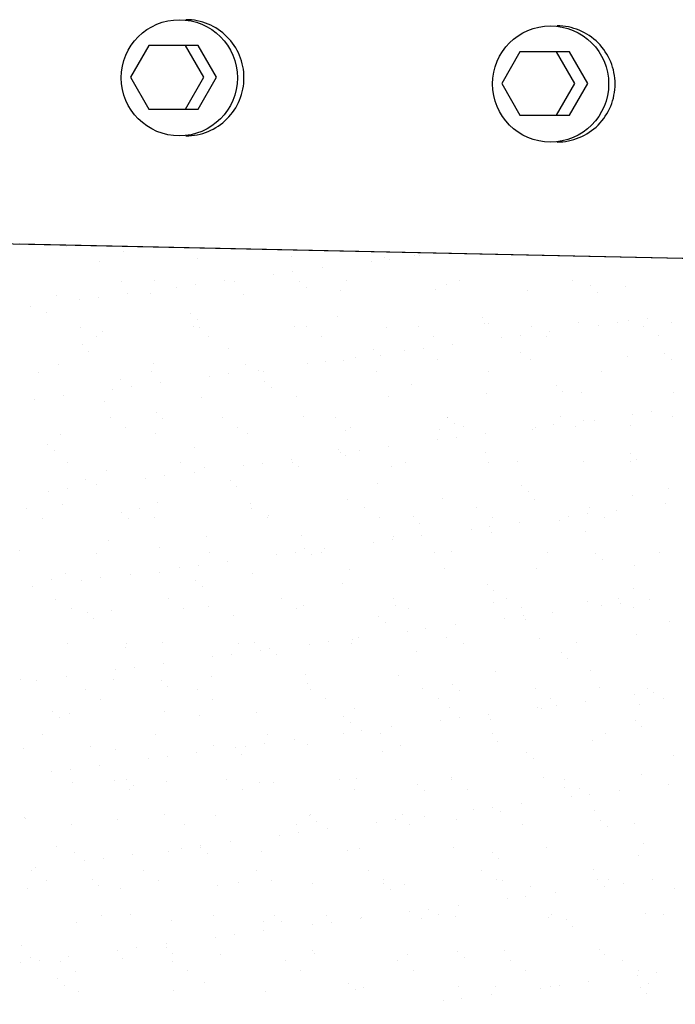
# Model space of a CAD drawing. Extents: x 16 to 252, y 17 to 302.
# Drawn here: x 209 to 227, y 195 to 222 of the extents above; entities that cross this region are included whole.
import ezdxf

# ---------------------------------------------------------------- set-up
doc = ezdxf.new("R2010")
doc.units = 0
doc.header["$MEASUREMENT"] = 0
doc.layers.add('ST750', color=7, linetype='Continuous')

msp = doc.modelspace()

# ---------------------------------------------------------------- linework, layer by layer
at = {"layer": 'ST750', "color": 7, "linetype": 'Continuous'}
for p, q in [((213.641, 221.146), (213.284, 221.146)), ((214.147, 220.269), (213.641, 221.146)), ((223.911, 220.975), (223.555, 220.975)), ((224.417, 220.099), (223.911, 220.975)), ((213.641, 219.393), (214.147, 220.269)), ((223.911, 219.223), (224.417, 220.099)), ((213.284, 219.393), (213.641, 219.393)), ((223.554, 219.223), (223.911, 219.223)), ((239, 215), (207.056, 215.688)), ((210.008, 215.593), (210.008, 215.593)), ((211.57, 215.453), (211.57, 215.453)), ((210.914, 215.169), (210.914, 215.169)), ((213.615, 215.267), (213.615, 215.267)), ((216.232, 215.3), (216.232, 215.3)), ((218.424, 215.175), (218.424, 215.175)), ((218.79, 215.288), (218.79, 215.288)), ((218.944, 215.243), (218.944, 215.243)), ((219.631, 215.33), (219.631, 215.33)), ((219.757, 215.35), (219.757, 215.35)), ((216.252, 214.889), (216.252, 214.889)), ((217.065, 214.996), (217.065, 214.996)), ((211.527, 214.626), (211.527, 214.626)), ((212.439, 214.656), (212.439, 214.656)), ((214.374, 214.642), (214.374, 214.642)), ((214.641, 214.632), (214.641, 214.632)), ((215.732, 214.82), (215.732, 214.82)), ((216.441, 214.622), (216.441, 214.622)), ((217.755, 214.638), (217.755, 214.638)), ((220.869, 214.643), (220.869, 214.643)), ((223.983, 214.649), (223.983, 214.649)), ((213.04, 214.466), (213.04, 214.466)), ((213.561, 214.535), (213.561, 214.535)), ((216.625, 214.453), (216.625, 214.453)), ((217.585, 214.362), (217.585, 214.362)), ((220.202, 214.396), (220.202, 214.396)), ((220.501, 214.533), (220.501, 214.533)), ((222.76, 214.383), (222.76, 214.383)), ((224.503, 214.499), (224.503, 214.499)), ((224.687, 214.33), (224.687, 214.33)), ((225.461, 214.481), (225.461, 214.481)), ((209.708, 214.244), (209.708, 214.244)), ((210.348, 214.112), (210.348, 214.112)), ((210.869, 214.18), (210.869, 214.18)), ((211.682, 214.287), (211.682, 214.287)), ((212.326, 214.277), (212.326, 214.277)), ((214.884, 214.265), (214.884, 214.265)), ((208.99, 213.933), (208.99, 213.933)), ((209.433, 213.778), (209.433, 213.778)), ((213.435, 213.744), (213.435, 213.744)), ((213.619, 213.575), (213.619, 213.575)), ((217.495, 213.656), (217.495, 213.656)), ((221.497, 213.621), (221.497, 213.621)), ((225.557, 213.533), (225.557, 213.533)), ((226.063, 213.591), (226.063, 213.591)), ((210.394, 213.358), (210.394, 213.358)), ((210.977, 213.242), (210.977, 213.242)), ((213.508, 213.364), (213.508, 213.364)), ((213.678, 213.34), (213.678, 213.34)), ((216.295, 213.373), (216.295, 213.373)), ((216.623, 213.369), (216.623, 213.369)), ((218.853, 213.361), (218.853, 213.361)), ((219.737, 213.375), (219.737, 213.375)), ((221.554, 213.458), (221.554, 213.458)), ((221.681, 213.452), (221.681, 213.452)), ((222.851, 213.381), (222.851, 213.381)), ((223.371, 213.237), (223.371, 213.237)), ((224.172, 213.492), (224.172, 213.492)), ((224.729, 213.416), (224.729, 213.416)), ((225.25, 213.484), (225.25, 213.484)), ((225.965, 213.386), (225.965, 213.386)), ((226.73, 213.479), (226.73, 213.479)), ((210.816, 213.089), (210.816, 213.089)), ((213.93, 213.095), (213.93, 213.095)), ((217.044, 213.101), (217.044, 213.101)), ((220.158, 213.106), (220.158, 213.106)), ((222.037, 213.061), (222.037, 213.061)), ((222.558, 213.13), (222.558, 213.13)), ((223.273, 213.112), (223.273, 213.112)), ((226.387, 213.118), (226.387, 213.118)), ((210.429, 212.866), (210.429, 212.866)), ((210.613, 212.697), (210.613, 212.697)), ((214.489, 212.778), (214.489, 212.778)), ((218.491, 212.743), (218.491, 212.743)), ((219.346, 212.707), (219.346, 212.707)), ((219.866, 212.776), (219.866, 212.776)), ((220.679, 212.883), (220.679, 212.883)), ((217.174, 212.421), (217.174, 212.421)), ((217.648, 212.436), (217.648, 212.436)), ((217.987, 212.528), (217.987, 212.528)), ((218.675, 212.575), (218.675, 212.575)), ((220.265, 212.469), (220.265, 212.469)), ((222.551, 212.655), (222.551, 212.655)), ((222.823, 212.457), (222.823, 212.457)), ((225.524, 212.554), (225.524, 212.554)), ((226.552, 212.621), (226.552, 212.621)), ((226.737, 212.452), (226.737, 212.452)), ((209.771, 212.317), (209.771, 212.317)), ((212.389, 212.351), (212.389, 212.351)), ((214.947, 212.338), (214.947, 212.338)), ((215.296, 212.174), (215.296, 212.174)), ((216.654, 212.353), (216.654, 212.353)), ((224.791, 212.145), (224.791, 212.145)), ((209.22, 212.117), (209.22, 212.117)), ((211.483, 211.9), (211.483, 211.9)), ((212.334, 212.122), (212.334, 212.122)), ((213.962, 211.998), (213.962, 211.998)), ((214.483, 212.067), (214.483, 212.067)), ((215.448, 212.128), (215.448, 212.128)), ((218.562, 212.134), (218.562, 212.134)), ((221.677, 212.139), (221.677, 212.139)), ((211.27, 211.644), (211.27, 211.644)), ((211.791, 211.712), (211.791, 211.712)), ((212.604, 211.82), (212.604, 211.82)), ((215.484, 211.866), (215.484, 211.866)), ((215.669, 211.697), (215.669, 211.697)), ((219.545, 211.777), (219.545, 211.777)), ((223.546, 211.743), (223.546, 211.743)), ((209.099, 211.358), (209.099, 211.358)), ((209.912, 211.465), (209.912, 211.465)), ((213.741, 211.413), (213.741, 211.413)), ((216.358, 211.446), (216.358, 211.446)), ((218.916, 211.434), (218.916, 211.434)), ((221.617, 211.531), (221.617, 211.531)), ((223.731, 211.574), (223.731, 211.574)), ((224.235, 211.565), (224.235, 211.565)), ((226.793, 211.552), (226.793, 211.552)), ((211.04, 211.316), (211.04, 211.316)), ((211.202, 210.854), (211.202, 210.854)), ((212.478, 210.988), (212.478, 210.988)), ((212.663, 210.819), (212.663, 210.819)), ((214.316, 210.86), (214.316, 210.86)), ((216.539, 210.9), (216.539, 210.9)), ((217.43, 210.865), (217.43, 210.865)), ((220.54, 210.865), (220.54, 210.865)), ((220.544, 210.871), (220.544, 210.871)), ((223.659, 210.877), (223.659, 210.877)), ((225.651, 210.948), (225.651, 210.948)), ((226.172, 211.017), (226.172, 211.017)), ((226.773, 210.882), (226.773, 210.882)), ((211.624, 210.585), (211.624, 210.585)), ((214.738, 210.591), (214.738, 210.591)), ((217.852, 210.597), (217.852, 210.597)), ((220.328, 210.542), (220.328, 210.542)), ((220.725, 210.696), (220.725, 210.696)), ((220.966, 210.602), (220.966, 210.602)), ((222.886, 210.53), (222.886, 210.53)), ((222.959, 210.594), (222.959, 210.594)), ((223.48, 210.662), (223.48, 210.662)), ((224.08, 210.608), (224.08, 210.608)), ((224.293, 210.769), (224.293, 210.769)), ((224.601, 210.777), (224.601, 210.777)), ((225.587, 210.627), (225.587, 210.627)), ((209.834, 210.39), (209.834, 210.39)), ((212.452, 210.424), (212.452, 210.424)), ((215.01, 210.411), (215.01, 210.411)), ((217.711, 210.509), (217.711, 210.509)), ((220.268, 210.239), (220.268, 210.239)), ((220.788, 210.308), (220.788, 210.308)), ((221.601, 210.415), (221.601, 210.415)), ((209.472, 210.11), (209.472, 210.11)), ((213.533, 210.022), (213.533, 210.022)), ((217.534, 209.988), (217.534, 209.988)), ((218.909, 210.061), (218.909, 210.061)), ((209.657, 209.942), (209.657, 209.942)), ((216.218, 209.706), (216.218, 209.706)), ((217.576, 209.885), (217.576, 209.885)), ((217.718, 209.819), (217.718, 209.819)), ((218.096, 209.953), (218.096, 209.953)), ((221.595, 209.899), (221.595, 209.899)), ((225.596, 209.865), (225.596, 209.865)), ((225.78, 209.696), (225.78, 209.696)), ((210.028, 209.612), (210.028, 209.612)), ((213.142, 209.618), (213.142, 209.618)), ((213.804, 209.486), (213.804, 209.486)), ((214.884, 209.531), (214.884, 209.531)), ((215.405, 209.599), (215.405, 209.599)), ((216.256, 209.624), (216.256, 209.624)), ((216.421, 209.519), (216.421, 209.519)), ((218.979, 209.507), (218.979, 209.507)), ((219.37, 209.629), (219.37, 209.629)), ((221.68, 209.605), (221.68, 209.605)), ((222.484, 209.635), (222.484, 209.635)), ((224.298, 209.638), (224.298, 209.638)), ((225.598, 209.641), (225.598, 209.641)), ((211.103, 209.389), (211.103, 209.389)), ((212.192, 209.176), (212.192, 209.176)), ((212.713, 209.245), (212.713, 209.245)), ((213.526, 209.352), (213.526, 209.352)), ((210.021, 208.89), (210.021, 208.89)), ((210.526, 209.144), (210.526, 209.144)), ((210.834, 208.997), (210.834, 208.997)), ((214.528, 209.11), (214.528, 209.11)), ((214.712, 208.941), (214.712, 208.941)), ((218.588, 209.022), (218.588, 209.022)), ((222.59, 208.987), (222.59, 208.987)), ((226.65, 208.899), (226.65, 208.899)), ((209.501, 208.822), (209.501, 208.822)), ((220.391, 208.615), (220.391, 208.615)), ((222.774, 208.818), (222.774, 208.818)), ((225.65, 208.7), (225.65, 208.7)), ((208.895, 208.344), (208.895, 208.344)), ((209.897, 208.463), (209.897, 208.463)), ((212.01, 208.35), (212.01, 208.35)), ((212.515, 208.497), (212.515, 208.497)), ((215.073, 208.485), (215.073, 208.485)), ((215.124, 208.355), (215.124, 208.355)), ((217.774, 208.582), (217.774, 208.582)), ((218.238, 208.361), (218.238, 208.361)), ((221.352, 208.367), (221.352, 208.367)), ((222.949, 208.603), (222.949, 208.603)), ((224.466, 208.372), (224.466, 208.372)), ((226.573, 208.48), (226.573, 208.48)), ((209.317, 208.075), (209.317, 208.075)), ((211.522, 208.232), (211.522, 208.232)), ((211.706, 208.063), (211.706, 208.063)), ((212.431, 208.081), (212.431, 208.081)), ((215.545, 208.087), (215.545, 208.087)), ((215.582, 208.144), (215.582, 208.144)), ((218.66, 208.092), (218.66, 208.092)), ((219.584, 208.11), (219.584, 208.11)), ((221.774, 208.098), (221.774, 208.098)), ((223.881, 208.126), (223.881, 208.126)), ((224.402, 208.194), (224.402, 208.194)), ((224.888, 208.104), (224.888, 208.104)), ((225.215, 208.301), (225.215, 208.301)), ((219.768, 207.941), (219.768, 207.941)), ((221.71, 207.84), (221.71, 207.84)), ((222.523, 207.947), (222.523, 207.947)), ((223.644, 208.021), (223.644, 208.021)), ((213.867, 207.559), (213.867, 207.559)), ((216.484, 207.593), (216.484, 207.593)), ((219.042, 207.58), (219.042, 207.58)), ((219.831, 207.593), (219.831, 207.593)), ((221.19, 207.772), (221.19, 207.772)), ((221.743, 207.678), (221.743, 207.678)), ((224.361, 207.711), (224.361, 207.711)), ((211.166, 207.462), (211.166, 207.462)), ((212.576, 207.266), (212.576, 207.266)), ((218.498, 207.417), (218.498, 207.417)), ((219.018, 207.486), (219.018, 207.486)), ((208.7, 207.186), (208.7, 207.186)), ((210.835, 207.108), (210.835, 207.108)), ((213.949, 207.114), (213.949, 207.114)), ((215.806, 207.063), (215.806, 207.063)), ((216.327, 207.131), (216.327, 207.131)), ((216.578, 207.232), (216.578, 207.232)), ((216.762, 207.063), (216.762, 207.063)), ((217.064, 207.12), (217.064, 207.12)), ((217.14, 207.238), (217.14, 207.238)), ((220.178, 207.125), (220.178, 207.125)), ((220.638, 207.143), (220.638, 207.143)), ((223.292, 207.131), (223.292, 207.131)), ((224.639, 207.109), (224.639, 207.109)), ((226.406, 207.137), (226.406, 207.137)), ((213.114, 206.708), (213.114, 206.708)), ((213.635, 206.777), (213.635, 206.777)), ((214.448, 206.884), (214.448, 206.884)), ((224.824, 206.94), (224.824, 206.94)), ((225.713, 206.774), (225.713, 206.774)), ((209.96, 206.537), (209.96, 206.537)), ((211.756, 206.53), (211.756, 206.53)), ((212.578, 206.57), (212.578, 206.57)), ((215.136, 206.558), (215.136, 206.558)), ((217.837, 206.655), (217.837, 206.655)), ((220.454, 206.688), (220.454, 206.688)), ((223.012, 206.676), (223.012, 206.676)), ((209.064, 206.175), (209.064, 206.175)), ((209.57, 206.389), (209.57, 206.389)), ((210.423, 206.354), (210.423, 206.354)), ((210.943, 206.423), (210.943, 206.423)), ((213.571, 206.354), (213.571, 206.354)), ((213.756, 206.185), (213.756, 206.185)), ((217.632, 206.266), (217.632, 206.266)), ((221.633, 206.231), (221.633, 206.231)), ((221.818, 206.062), (221.818, 206.062)), ((225.694, 206.143), (225.694, 206.143)), ((209.703, 205.84), (209.703, 205.84)), ((212.817, 205.846), (212.817, 205.846)), ((213.93, 205.632), (213.93, 205.632)), ((215.931, 205.851), (215.931, 205.851)), ((216.547, 205.666), (216.547, 205.666)), ((219.046, 205.857), (219.046, 205.857)), ((219.105, 205.654), (219.105, 205.654)), ((221.806, 205.751), (221.806, 205.751)), ((222.16, 205.863), (222.16, 205.863)), ((224.424, 205.784), (224.424, 205.784)), ((224.803, 205.658), (224.803, 205.658)), ((225.274, 205.868), (225.274, 205.868)), ((225.324, 205.727), (225.324, 205.727)), ((226.137, 205.834), (226.137, 205.834)), ((210.125, 205.571), (210.125, 205.571)), ((210.565, 205.476), (210.565, 205.476)), ((211.229, 205.535), (211.229, 205.535)), ((213.239, 205.577), (213.239, 205.577)), ((214.626, 205.388), (214.626, 205.388)), ((216.353, 205.583), (216.353, 205.583)), ((218.627, 205.354), (218.627, 205.354)), ((219.467, 205.588), (219.467, 205.588)), ((222.581, 205.594), (222.581, 205.594)), ((222.632, 205.372), (222.632, 205.372)), ((223.445, 205.479), (223.445, 205.479)), ((225.696, 205.6), (225.696, 205.6)), ((210.75, 205.308), (210.75, 205.308)), ((218.812, 205.185), (218.812, 205.185)), ((220.753, 205.125), (220.753, 205.125)), ((222.112, 205.304), (222.112, 205.304)), ((222.688, 205.265), (222.688, 205.265)), ((226.689, 205.231), (226.689, 205.231)), ((219.42, 204.949), (219.42, 204.949)), ((219.94, 205.018), (219.94, 205.018)), ((225.776, 204.847), (225.776, 204.847)), ((210.023, 204.61), (210.023, 204.61)), ((211.643, 204.604), (211.643, 204.604)), ((212.641, 204.643), (212.641, 204.643)), ((214.757, 204.61), (214.757, 204.61)), ((215.199, 204.631), (215.199, 204.631)), ((216.728, 204.595), (216.728, 204.595)), ((217.249, 204.664), (217.249, 204.664)), ((217.871, 204.616), (217.871, 204.616)), ((217.9, 204.728), (217.9, 204.728)), ((218.062, 204.771), (218.062, 204.771)), ((220.517, 204.762), (220.517, 204.762)), ((220.985, 204.621), (220.985, 204.621)), ((223.075, 204.749), (223.075, 204.749)), ((224.099, 204.627), (224.099, 204.627)), ((211.62, 204.51), (211.62, 204.51)), ((214.557, 204.309), (214.557, 204.309)), ((215.37, 204.416), (215.37, 204.416)), ((215.621, 204.476), (215.621, 204.476)), ((215.805, 204.307), (215.805, 204.307)), ((219.682, 204.388), (219.682, 204.388)), ((223.683, 204.353), (223.683, 204.353)), ((212.678, 204.062), (212.678, 204.062)), ((214.036, 204.241), (214.036, 204.241)), ((223.867, 204.184), (223.867, 204.184)), ((209.986, 203.707), (209.986, 203.707)), ((211.345, 203.886), (211.345, 203.886)), ((211.865, 203.955), (211.865, 203.955)), ((213.993, 203.706), (213.993, 203.706)), ((216.61, 203.739), (216.61, 203.739)), ((219.168, 203.727), (219.168, 203.727)), ((221.869, 203.824), (221.869, 203.824)), ((224.487, 203.857), (224.487, 203.857)), ((208.734, 203.621), (208.734, 203.621)), ((209.173, 203.6), (209.173, 203.6)), ((211.292, 203.608), (211.292, 203.608)), ((212.615, 203.598), (212.615, 203.598)), ((216.675, 203.51), (216.675, 203.51)), ((220.677, 203.476), (220.677, 203.476)), ((210.511, 203.336), (210.511, 203.336)), ((212.799, 203.429), (212.799, 203.429)), ((213.625, 203.342), (213.625, 203.342)), ((216.739, 203.347), (216.739, 203.347)), ((219.853, 203.353), (219.853, 203.353)), ((220.861, 203.307), (220.861, 203.307)), ((222.967, 203.359), (222.967, 203.359)), ((224.737, 203.387), (224.737, 203.387)), ((225.725, 203.19), (225.725, 203.19)), ((226.081, 203.364), (226.081, 203.364)), ((226.246, 203.259), (226.246, 203.259)), ((210.932, 203.067), (210.932, 203.067)), ((214.047, 203.073), (214.047, 203.073)), ((217.161, 203.079), (217.161, 203.079)), ((220.275, 203.084), (220.275, 203.084)), ((223.389, 203.09), (223.389, 203.09)), ((223.554, 202.905), (223.554, 202.905)), ((224.367, 203.012), (224.367, 203.012)), ((225.839, 202.92), (225.839, 202.92)), ((226.503, 203.096), (226.503, 203.096)), ((209.609, 202.721), (209.609, 202.721)), ((210.086, 202.683), (210.086, 202.683)), ((212.704, 202.716), (212.704, 202.716)), ((213.669, 202.632), (213.669, 202.632)), ((215.262, 202.704), (215.262, 202.704)), ((217.963, 202.801), (217.963, 202.801)), ((220.58, 202.835), (220.58, 202.835)), ((221.675, 202.657), (221.675, 202.657)), ((223.034, 202.836), (223.034, 202.836)), ((223.138, 202.823), (223.138, 202.823)), ((209.793, 202.552), (209.793, 202.552)), ((217.671, 202.598), (217.671, 202.598)), ((217.855, 202.429), (217.855, 202.429)), ((220.342, 202.482), (220.342, 202.482)), ((220.862, 202.55), (220.862, 202.55)), ((221.731, 202.509), (221.731, 202.509)), ((225.733, 202.475), (225.733, 202.475)), ((209.336, 202.094), (209.336, 202.094)), ((212.451, 202.1), (212.451, 202.1)), ((215.565, 202.106), (215.565, 202.106)), ((217.65, 202.127), (217.65, 202.127)), ((218.171, 202.196), (218.171, 202.196)), ((218.679, 202.111), (218.679, 202.111)), ((218.984, 202.303), (218.984, 202.303)), ((221.793, 202.117), (221.793, 202.117)), ((224.907, 202.123), (224.907, 202.123)), ((225.917, 202.306), (225.917, 202.306)), ((215.479, 201.841), (215.479, 201.841)), ((216.292, 201.948), (216.292, 201.948)), ((216.673, 201.812), (216.673, 201.812)), ((219.231, 201.8), (219.231, 201.8)), ((221.932, 201.897), (221.932, 201.897)), ((224.55, 201.931), (224.55, 201.931)), ((208.797, 201.694), (208.797, 201.694)), ((210.663, 201.755), (210.663, 201.755)), ((211.355, 201.681), (211.355, 201.681)), ((213.6, 201.594), (213.6, 201.594)), ((214.056, 201.779), (214.056, 201.779)), ((214.665, 201.72), (214.665, 201.72)), ((214.849, 201.551), (214.849, 201.551)), ((214.958, 201.773), (214.958, 201.773)), ((218.725, 201.632), (218.725, 201.632)), ((222.726, 201.597), (222.726, 201.597)), ((212.267, 201.419), (212.267, 201.419)), ((212.787, 201.487), (212.787, 201.487)), ((222.911, 201.429), (222.911, 201.429)), ((226.787, 201.509), (226.787, 201.509)), ((209.575, 201.064), (209.575, 201.064)), ((210.095, 201.133), (210.095, 201.133)), ((210.908, 201.24), (210.908, 201.24)), ((225.902, 200.993), (225.902, 200.993)), ((210.149, 200.756), (210.149, 200.756)), ((211.318, 200.832), (211.318, 200.832)), ((211.658, 200.843), (211.658, 200.843)), ((212.767, 200.79), (212.767, 200.79)), ((214.432, 200.837), (214.432, 200.837)), ((215.325, 200.777), (215.325, 200.777)), ((215.719, 200.754), (215.719, 200.754)), ((217.547, 200.843), (217.547, 200.843)), ((218.026, 200.875), (218.026, 200.875)), ((219.72, 200.72), (219.72, 200.72)), ((220.643, 200.908), (220.643, 200.908)), ((220.661, 200.849), (220.661, 200.849)), ((223.201, 200.896), (223.201, 200.896)), ((223.775, 200.854), (223.775, 200.854)), ((226.647, 200.723), (226.647, 200.723)), ((211.74, 200.563), (211.74, 200.563)), ((211.843, 200.674), (211.843, 200.674)), ((214.854, 200.569), (214.854, 200.569)), ((217.968, 200.575), (217.968, 200.575)), ((219.905, 200.551), (219.905, 200.551)), ((221.082, 200.58), (221.082, 200.58)), ((223.781, 200.631), (223.781, 200.631)), ((224.197, 200.586), (224.197, 200.586)), ((224.476, 200.437), (224.476, 200.437)), ((225.289, 200.544), (225.289, 200.544)), ((222.597, 200.189), (222.597, 200.189)), ((223.956, 200.368), (223.956, 200.368)), ((221.264, 200.014), (221.264, 200.014)), ((221.784, 200.082), (221.784, 200.082)), ((221.995, 199.97), (221.995, 199.97)), ((224.613, 200.004), (224.613, 200.004)), ((208.837, 199.796), (208.837, 199.796)), ((208.86, 199.767), (208.86, 199.767)), ((211.418, 199.755), (211.418, 199.755)), ((212.713, 199.876), (212.713, 199.876)), ((214.119, 199.852), (214.119, 199.852)), ((216.714, 199.842), (216.714, 199.842)), ((216.736, 199.885), (216.736, 199.885)), ((216.899, 199.673), (216.899, 199.673)), ((218.572, 199.66), (218.572, 199.66)), ((219.093, 199.728), (219.093, 199.728)), ((219.294, 199.873), (219.294, 199.873)), ((219.906, 199.835), (219.906, 199.835)), ((220.775, 199.754), (220.775, 199.754)), ((224.776, 199.719), (224.776, 199.719)), ((225.715, 199.619), (225.715, 199.619)), ((210.144, 199.59), (210.144, 199.59)), ((213.258, 199.596), (213.258, 199.596)), ((216.372, 199.602), (216.372, 199.602)), ((216.401, 199.374), (216.401, 199.374)), ((217.214, 199.481), (217.214, 199.481)), ((219.486, 199.607), (219.486, 199.607)), ((222.601, 199.613), (222.601, 199.613)), ((224.96, 199.55), (224.96, 199.55)), ((214.522, 199.126), (214.522, 199.126)), ((215.88, 199.305), (215.88, 199.305)), ((209.707, 198.999), (209.707, 198.999)), ((210.212, 198.829), (210.212, 198.829)), ((212.83, 198.863), (212.83, 198.863)), ((213.189, 198.951), (213.189, 198.951)), ((213.708, 198.964), (213.708, 198.964)), ((213.709, 199.019), (213.709, 199.019)), ((215.388, 198.85), (215.388, 198.85)), ((217.769, 198.876), (217.769, 198.876)), ((218.089, 198.948), (218.089, 198.948)), ((220.706, 198.981), (220.706, 198.981)), ((221.77, 198.842), (221.77, 198.842)), ((223.264, 198.969), (223.264, 198.969)), ((225.965, 199.066), (225.965, 199.066)), ((210.497, 198.596), (210.497, 198.596)), ((211.017, 198.665), (211.017, 198.665)), ((211.83, 198.772), (211.83, 198.772)), ((213.892, 198.795), (213.892, 198.795)), ((221.954, 198.673), (221.954, 198.673)), ((225.83, 198.753), (225.83, 198.753)), ((209.012, 198.322), (209.012, 198.322)), ((209.139, 198.418), (209.139, 198.418)), ((212.126, 198.328), (212.126, 198.328)), ((215.24, 198.333), (215.24, 198.333)), ((218.354, 198.339), (218.354, 198.339)), ((221.468, 198.345), (221.468, 198.345)), ((224.583, 198.35), (224.583, 198.35)), ((209.434, 198.053), (209.434, 198.053)), ((210.702, 198.087), (210.702, 198.087)), ((212.548, 198.059), (212.548, 198.059)), ((214.762, 197.998), (214.762, 197.998)), ((215.662, 198.065), (215.662, 198.065)), ((218.776, 198.07), (218.776, 198.07)), ((221.89, 198.076), (221.89, 198.076)), ((222.058, 198.044), (222.058, 198.044)), ((224.676, 198.077), (224.676, 198.077)), ((225.004, 198.082), (225.004, 198.082)), ((226.211, 198.076), (226.211, 198.076)), ((208.923, 197.84), (208.923, 197.84)), ((210.886, 197.918), (210.886, 197.918)), ((211.481, 197.828), (211.481, 197.828)), ((214.182, 197.925), (214.182, 197.925)), ((216.799, 197.959), (216.799, 197.959)), ((218.764, 197.964), (218.764, 197.964)), ((218.948, 197.795), (218.948, 197.795)), ((219.357, 197.946), (219.357, 197.946)), ((222.824, 197.875), (222.824, 197.875)), ((223.519, 197.722), (223.519, 197.722)), ((224.878, 197.9), (224.878, 197.9)), ((225.398, 197.969), (225.398, 197.969)), ((226.826, 197.841), (226.826, 197.841)), ((222.186, 197.546), (222.186, 197.546)), ((222.706, 197.615), (222.706, 197.615)), ((219.494, 197.192), (219.494, 197.192)), ((220.015, 197.26), (220.015, 197.26)), ((220.828, 197.367), (220.828, 197.367)), ((210.275, 196.903), (210.275, 196.903)), ((210.952, 197.086), (210.952, 197.086)), ((211.756, 197.121), (211.756, 197.121)), ((212.893, 196.936), (212.893, 196.936)), ((214.066, 197.092), (214.066, 197.092)), ((215.451, 196.924), (215.451, 196.924)), ((215.758, 197.086), (215.758, 197.086)), ((215.942, 196.917), (215.942, 196.917)), ((217.18, 197.098), (217.18, 197.098)), ((217.323, 196.906), (217.323, 196.906)), ((218.136, 197.013), (218.136, 197.013)), ((218.152, 197.021), (218.152, 197.021)), ((219.818, 196.998), (219.818, 196.998)), ((220.294, 197.103), (220.294, 197.103)), ((220.769, 197.054), (220.769, 197.054)), ((223.327, 197.042), (223.327, 197.042)), ((223.408, 197.109), (223.408, 197.109)), ((223.82, 196.963), (223.82, 196.963)), ((226.028, 197.139), (226.028, 197.139)), ((226.522, 197.115), (226.522, 197.115)), ((215.444, 196.659), (215.444, 196.659)), ((216.802, 196.837), (216.802, 196.837)), ((224.004, 196.795), (224.004, 196.795)), ((214.111, 196.483), (214.111, 196.483)), ((214.631, 196.552), (214.631, 196.552)), ((208.75, 196.243), (208.75, 196.243)), ((211.419, 196.129), (211.419, 196.129)), ((211.939, 196.197), (211.939, 196.197)), ((212.752, 196.304), (212.752, 196.304)), ((212.752, 196.209), (212.752, 196.209)), ((216.812, 196.12), (216.812, 196.12)), ((220.813, 196.086), (220.813, 196.086)), ((222.121, 196.117), (222.121, 196.117)), ((224.739, 196.15), (224.739, 196.15)), ((208.986, 195.913), (208.986, 195.913)), ((209.248, 195.843), (209.248, 195.843)), ((209.819, 195.818), (209.819, 195.818)), ((210.061, 195.95), (210.061, 195.95)), ((211.544, 195.901), (211.544, 195.901)), ((212.934, 195.824), (212.934, 195.824)), ((212.936, 196.04), (212.936, 196.04)), ((214.245, 195.998), (214.245, 195.998)), ((216.048, 195.829), (216.048, 195.829)), ((216.862, 196.032), (216.862, 196.032)), ((219.162, 195.835), (219.162, 195.835)), ((219.42, 196.019), (219.42, 196.019)), ((220.998, 195.917), (220.998, 195.917)), ((222.276, 195.841), (222.276, 195.841)), ((224.874, 195.997), (224.874, 195.997)), ((225.39, 195.846), (225.39, 195.846)), ((208.727, 195.774), (208.727, 195.774)), ((210.241, 195.549), (210.241, 195.549)), ((213.355, 195.555), (213.355, 195.555)), ((216.469, 195.561), (216.469, 195.561)), ((219.584, 195.566), (219.584, 195.566)), ((222.698, 195.572), (222.698, 195.572)), ((225.812, 195.578), (225.812, 195.578)), ((209.745, 195.331), (209.745, 195.331)), ((225.8, 195.433), (225.8, 195.433)), ((226.32, 195.501), (226.32, 195.501)), ((209.93, 195.162), (209.93, 195.162)), ((212.956, 195.009), (212.956, 195.009)), ((213.806, 195.242), (213.806, 195.242)), ((215.514, 194.997), (215.514, 194.997)), ((217.807, 195.208), (217.807, 195.208)), ((217.992, 195.039), (217.992, 195.039)), ((218.215, 195.094), (218.215, 195.094)), ((220.832, 195.128), (220.832, 195.128)), ((221.868, 195.12), (221.868, 195.12)), ((223.108, 195.078), (223.108, 195.078)), ((223.39, 195.115), (223.39, 195.115)), ((223.628, 195.147), (223.628, 195.147)), ((224.441, 195.254), (224.441, 195.254)), ((225.869, 195.085), (225.869, 195.085)), ((226.091, 195.213), (226.091, 195.213)), ((210.338, 194.976), (210.338, 194.976)), ((220.416, 194.724), (220.416, 194.724)), ((220.937, 194.792), (220.937, 194.792)), ((221.75, 194.9), (221.75, 194.9)), ((226.054, 194.916), (226.054, 194.916))]:
    msp.add_line(p, q, dxfattribs=at)
for points in [[(211.766, 220.27), (212.272, 219.393), (213.284, 219.393), (213.79, 220.27), (213.284, 221.146), (212.272, 221.146)], [(222.037, 220.099), (222.543, 219.223), (223.555, 219.223), (224.061, 220.099), (223.555, 220.975), (222.543, 220.975)]]:
    msp.add_lwpolyline(points, close=True, dxfattribs=at)
msp.add_lwpolyline([(242, 147.182), (242, 215.12), (239, 215), (208.697, 215.652)], dxfattribs=at)
for centre in [(213.118, 220.256), (223.389, 220.086)]:
    msp.add_circle(centre, 1.607, dxfattribs=at)
for centre, start, end in [((213.298, 220.256), 67.5, 90), ((213.298, 220.256), 45, 67.5), ((223.568, 220.086), 67.5, 90), ((223.568, 220.086), 45, 67.5), ((213.298, 220.256), 22.5, 45), ((223.568, 220.086), 22.5, 45), ((213.298, 220.256), 0, 22.5), ((223.568, 220.086), 0, 22.5), ((213.298, 220.256), 337.5, 0), ((223.568, 220.086), 337.5, 0), ((213.298, 220.256), 315, 337.5), ((223.568, 220.086), 315, 337.5), ((213.298, 220.256), 292.5, 315), ((213.298, 220.256), 270, 292.5), ((223.568, 220.086), 292.5, 315), ((223.568, 220.086), 270, 292.5)]:
    msp.add_arc(centre, 1.607, start, end, dxfattribs=at)

doc.saveas('drawing.dxf')
